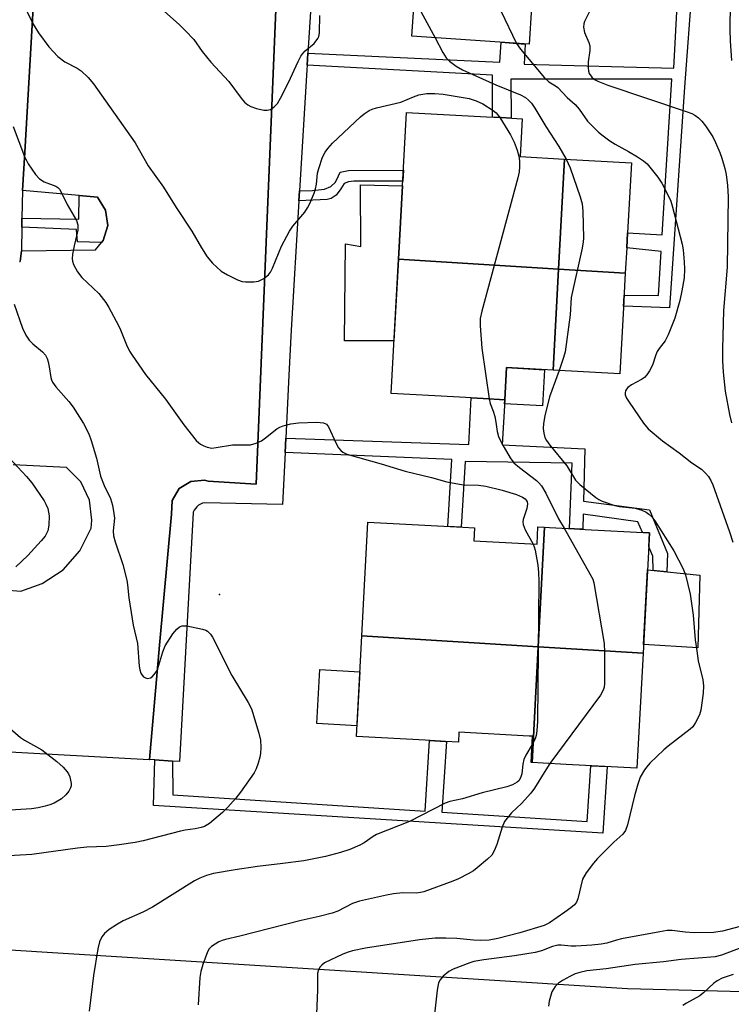
# Model space of a CAD drawing. Units: inches. Extents: x 1237767 to 1243767, y 541454 to 545454.
# Drawn here: x 1238014 to 1238184, y 543846 to 544080 of the extents above; entities that cross this region are included whole.
import ezdxf

# ---------------------------------------------------------------- set-up
doc = ezdxf.new("R2010")
doc.units = ezdxf.units.IN
doc.header["$MEASUREMENT"] = 0
for name, color, linetype in [('BLDG-Footprint', 5, 'Continuous'), ('CULTRL-Pad', 6, 'Continuous'), ('ELEV-Spot Elevation', 7, 'Continuous'), ('TRANS-Non Street Sidewalk', 7, 'Continuous'), ('TRANS-Parking Lot', 4, 'Continuous'), ('TRANS-Road', 130, 'Continuous'), ('TRANS-Street Sidewalk', 7, 'Continuous'), ('Undefined', 1, 'Continuous')]:
    doc.layers.add(name, color=color, linetype=linetype)

msp = doc.modelspace()

# ---------------------------------------------------------------- linework, layer by layer
at = {"layer": 'BLDG-Footprint'}
for points, elevation in [([(1238147.24, 544107.26), (1238145.92, 544082.56), (1238136.2, 544083.24), (1238135.59, 544074.43), (1238107.6, 544076.39), (1238109.92, 544109.57)], 338.17), ([(1238144.01, 544047.07), (1238142.6, 544020.82), (1238104.42, 544023.19), (1238106.35, 544058.2), (1238125.45, 544057.15), (1238128.95, 544056.95), (1238133.97, 544056.68), (1238133.47, 544047.65)], 340.77), ([(1238158.55, 544019.83), (1238142.6, 544020.82), (1238144.01, 544047.07), (1238160, 544046.18), (1238159.08, 544029.49), (1238158.88, 544025.9)], 338.74), ([(1238142.6, 544020.82), (1238141.31, 543996.73), (1238130.22, 543997.34), (1238129.79, 543989.7), (1238124.64, 543989.98), (1238117.53, 543990.37), (1238102.65, 543991.2), (1238104.42, 544023.19)], 341.24), ([(1238158.55, 544019.83), (1238158.38, 544016.81), (1238158.18, 544013.15), (1238157.22, 543995.85), (1238141.31, 543996.73), (1238142.6, 544020.82)], 338.91), ([(1238139.3, 543959.29), (1238137.77, 543930.81), (1238095.67, 543933.41), (1238097.13, 543960.51), (1238115.28, 543959.54), (1238119.76, 543959.29), (1238122.55, 543959.15), (1238122.39, 543956.05), (1238137.48, 543955.23), (1238137.7, 543959.38)], 345.64), ([(1238162.79, 543929.25), (1238137.77, 543930.81), (1238139.3, 543959.29), (1238140.49, 543959.23), (1238146.41, 543958.91), (1238148.95, 543958.77), (1238164.33, 543957.94)], 341.95), ([(1238137.77, 543930.81), (1238136.29, 543903.2), (1238136.06, 543903.21), (1238136.39, 543909.48), (1238135.64, 543909.52), (1238118.85, 543910.42), (1238118.73, 543908.09), (1238115.64, 543908.25), (1238110.81, 543908.51), (1238094.38, 543909.4), (1238095.67, 543933.41)], 345.84), ([(1238162.79, 543929.25), (1238161.31, 543901.85), (1238144.42, 543902.76), (1238138.98, 543903.06), (1238136.29, 543903.2), (1238137.77, 543930.81)], 341.9)]:
    msp.add_lwpolyline(points, close=True, dxfattribs=dict(at, elevation=elevation))
at = {"layer": 'CULTRL-Pad'}
for points in [[(1238105.38, 544040.7), (1238104.42, 544023.19), (1238103.34, 544003.73), (1238091.55, 544003.76), (1238091.8, 544026.85), (1238095.44, 544026.22), (1238095.36, 544040.96)], [(1238139.27, 543996.84), (1238138.8, 543988.23), (1238129.74, 543988.73), (1238129.79, 543989.7), (1238130.22, 543997.34)], [(1238176.35, 543947.85), (1238175.86, 543930.58), (1238162.9, 543931.3), (1238163.86, 543949.14)], [(1238095.21, 543924.86), (1238094.52, 543911.98), (1238084.93, 543912.5), (1238085.62, 543925.38)]]:
    msp.add_lwpolyline(points, close=True, dxfattribs=at)
at = {"layer": 'ELEV-Spot Elevation'}
msp.add_point((1238061.75, 543943.22, 345.89), dxfattribs=at)
at = {"layer": 'TRANS-Non Street Sidewalk'}
msp.add_lwpolyline([(1238176.33, 544113.23), (1238172.69, 544064.21), (1238169.13, 544011.6), (1238158.11, 544011.98), (1238158.18, 544013.15), (1238158.26, 544014.66), (1238166.44, 544014.58), (1238167.09, 544025), (1238158.88, 544025.9), (1238159.08, 544029.49), (1238167.33, 544029.02), (1238169.61, 544066.08), (1238131.21, 544066.13), (1238131.3, 544056.83), (1238128.95, 544056.95), (1238126.89, 544057.07), (1238126.89, 544067.04), (1238082.62, 544069.43), (1238082.8, 544072.35), (1238128.62, 544070.16), (1238128.91, 544074.9), (1238134.69, 544074.49), (1238134.38, 544069.68), (1238170.09, 544068.72), (1238172.3, 544109.1)], dxfattribs=at)
for points in [[(1238080.66, 544037.09), (1238080.81, 544039.5), (1238083.93, 544039.61), (1238086.81, 544039.91), (1238088.25, 544040.51), (1238089.39, 544041.59), (1238090.12, 544043.09), (1238090.54, 544043.93), (1238092.46, 544044.35), (1238105.59, 544044.39), (1238105.44, 544041.82), (1238093.78, 544041.77), (1238092.52, 544041.65), (1238091.5, 544041.23), (1238090.66, 544039.97), (1238089.57, 544038.47), (1238088.37, 544037.63), (1238087.42, 544037.45)], [(1238033.57, 544027.18), (1238027.81, 544027.32), (1238027.62, 544030.25), (1238014.56, 544030.82), (1238014.59, 544032.98), (1238028.19, 544032.75), (1238028.24, 544038.39), (1238032.57, 544038.02), (1238034.54, 544034.89), (1238035.04, 544031.22), (1238033.99, 544027.67)], [(1238077.35, 543977.11), (1238077.52, 543980.52), (1238121.23, 543979.01), (1238121.78, 543990.14), (1238124.64, 543989.98), (1238129.79, 543989.7), (1238129.19, 543978.91), (1238148.88, 543977.95), (1238148.56, 543965.49), (1238164.28, 543963.41), (1238168.65, 543953.05), (1238168.48, 543948.66), (1238165.19, 543949), (1238165.13, 543952.36), (1238164.15, 543954.6), (1238164.33, 543957.94), (1238162.66, 543958.03), (1238161.56, 543960.56), (1238148.48, 543962.39), (1238148.39, 543958.8), (1238146.42, 543958.91), (1238145.22, 543958.97), (1238145.9, 543974.54), (1238120.36, 543974.93), (1238119.38, 543959.32), (1238116.2, 543959.49), (1238117.19, 543975.45)], [(1238046.3, 543903.87), (1238050.49, 543903.56), (1238050.56, 543895.53), (1238110.76, 543891.64), (1238111.85, 543908.46), (1238115.64, 543908.25), (1238115.87, 543908.24), (1238114.79, 543891.38), (1238149.45, 543889.14), (1238150.35, 543902.44), (1238154.23, 543902.23), (1238153.2, 543886.36), (1238045.95, 543892.93)]]:
    msp.add_lwpolyline(points, close=True, dxfattribs=at)
at = {"layer": 'TRANS-Parking Lot'}
for points in [[(1238075.75, 544096.18), (1238072.89, 544027.24), (1238070.49, 543969.54), (1238058.99, 543970.29), (1238058.13, 543970.48), (1238054.87, 543970.23), (1238052.09, 543968.5), (1238050.42, 543965.69), (1238050.23, 543962.42), (1238047.42, 543931.15), (1238044.98, 543903.96), (1238044.97, 543903.83), (1237966.71, 543908.13)], [(1238013.98, 544022.65), (1238014.13, 544022.67), (1238014.46, 544025.21), (1238032.09, 544025.45), (1238033.57, 544027.18), (1238033.99, 544027.67), (1238035.04, 544031.22), (1238034.54, 544034.89), (1238032.57, 544038.02), (1238028.24, 544038.39), (1238014.71, 544039.55), (1238014.7, 544039.55), (1238015.24, 544048.71), (1238017.76, 544091.47)], [(1238010.44, 543944.37), (1238014.29, 543944.06), (1238019.39, 543945.85), (1238024.41, 543949.16), (1238028.4, 543953.67), (1238031.08, 543959.05), (1238031.28, 543960.97), (1238030.69, 543965.76), (1238028.59, 543970.1), (1238025.22, 543973.54), (1238012.45, 543974.18)]]:
    msp.add_lwpolyline(points, dxfattribs=at)
at = {"layer": 'TRANS-Road'}
msp.add_lwpolyline([(1237956.08, 543843.59), (1237795.88, 543851.11), (1237793.16, 543851.04), (1237791.56, 543850.99), (1237790.55, 543850.97), (1237783.2, 543846.48), (1237783.76, 543853.79), (1237784.43, 543862.68), (1237785.65, 543878.88), (1237791.85, 543872.85), (1237792.89, 543872.11), (1237794.38, 543871.08), (1237796.64, 543869.51), (1237796.94, 543869.49), (1237957.08, 543861.98), (1238159.1, 543849.34), (1238232.64, 543847.4)], dxfattribs=at)
at = {"layer": 'TRANS-Street Sidewalk'}
for points in [[(1238084.7, 544101.97), (1238082.8, 544072.35), (1238082.62, 544069.43), (1238082.54, 544068.35), (1238080.81, 544039.5), (1238080.66, 544037.09), (1238078.8, 544006.28), (1238078.27, 543995.56), (1238077.52, 543980.52), (1238077.35, 543977.11), (1238076.73, 543964.69), (1238058.19, 543965.14), (1238057.68, 543965.01), (1238057.18, 543964.81), (1238056.73, 543964.53), (1238056.32, 543964.19), (1238055.97, 543963.79), (1238055.68, 543963.34), (1238055.46, 543962.85), (1238055.45, 543962.83), (1238052.19, 543903.44), (1238050.49, 543903.56), (1238046.3, 543903.87), (1238044.98, 543903.96), (1238047.42, 543931.15), (1238050.23, 543962.42), (1238050.42, 543965.69), (1238052.09, 543968.5), (1238054.87, 543970.23), (1238058.13, 543970.48), (1238058.99, 543970.29), (1238070.49, 543969.54), (1238072.89, 544027.24), (1238075.75, 544096.18)], [(1238017.76, 544091.47), (1238015.24, 544048.71), (1238014.7, 544039.55), (1238014.71, 544039.55), (1238014.59, 544032.98), (1238014.56, 544030.82), (1238014.46, 544025.21), (1238014.13, 544022.67), (1238013.98, 544022.65)]]:
    msp.add_lwpolyline(points, dxfattribs=at)
at = {"layer": 'Undefined'}
msp.add_line((1238108.22, 544085.13, 340), (1238113.14, 544076, 340), dxfattribs=at)
for points, elevation in [([(1238126.18, 544142.98), (1238122.61, 544137.36), (1238121.75, 544135.85), (1238121.56, 544135.33), (1238121.45, 544134.52), (1238121.53, 544131.98), (1238121.77, 544130.61), (1238122.27, 544129.56), (1238130.92, 544115.95), (1238131.44, 544114.9), (1238131.73, 544113.76), (1238133.38, 544102.53), (1238133.48, 544100.77), (1238133.31, 544099.91), (1238132.85, 544098.49), (1238128.65, 544086.62), (1238128.37, 544085.47), (1238128.3, 544084.31), (1238128.42, 544083.46), (1238128.83, 544082.38), (1238132.59, 544074.64)], 338), ([(1238042.1, 544088.14), (1238052.15, 544079.09), (1238053.62, 544077.67), (1238055.56, 544075.54), (1238057.58, 544072.7), (1238059.61, 544070.17), (1238063.92, 544065.58), (1238066.9, 544061.57), (1238067.67, 544060.66), (1238068.47, 544060), (1238069.17, 544059.61), (1238070.55, 544059.15), (1238072.26, 544058.76), (1238073.08, 544058.7), (1238073.85, 544058.91), (1238074.77, 544059.52), (1238075.55, 544060.34), (1238076.3, 544061.62), (1238078.2, 544065.34), (1238080.49, 544070.35), (1238081.16, 544071.61), (1238081.62, 544072.27), (1238082.17, 544072.87), (1238084.29, 544074.62), (1238085.16, 544075.78), (1238085.4, 544076.29), (1238085.57, 544077.13), (1238085.66, 544081.27)], 340), ([(1238183.55, 544084.3), (1238183.51, 544077.88), (1238183.58, 544075.25), (1238183.9, 544070.58)], 334), ([(1238015.72, 544082.33), (1238017.29, 544079.19), (1238018.54, 544077.18), (1238021.03, 544073.81), (1238023.17, 544071.52), (1238024.85, 544070.28), (1238027.75, 544068.73), (1238028.73, 544068.09), (1238030.35, 544066.55), (1238031.65, 544065.03), (1238041.6, 544050.96), (1238044.69, 544045.43), (1238048.33, 544040.35), (1238051.34, 544035.5), (1238055.13, 544029.84), (1238057.42, 544025.91), (1238058.8, 544023.75), (1238060.04, 544022.22), (1238062.11, 544020.32), (1238063.61, 544019.43), (1238066.01, 544018.28), (1238067.11, 544017.89), (1238067.95, 544017.78), (1238069.94, 544017.77), (1238071.05, 544017.94), (1238072.31, 544018.56), (1238073.41, 544019.45), (1238073.88, 544020.1), (1238074.39, 544021.07), (1238076.51, 544026.27), (1238078.4, 544029.89), (1238079.21, 544031.08), (1238082.05, 544034.42), (1238082.73, 544035.41), (1238083.26, 544036.46), (1238084.28, 544038.93), (1238084.62, 544040.01), (1238084.83, 544041.07), (1238085.13, 544043.72), (1238085.39, 544044.79), (1238086.3, 544047.49), (1238086.9, 544048.74), (1238087.53, 544049.6), (1238088.66, 544050.83), (1238095.33, 544057.15), (1238096.21, 544057.88), (1238097.41, 544058.62), (1238098.17, 544058.98), (1238099.21, 544059.32), (1238104.95, 544060.66), (1238108.03, 544061.92), (1238109.31, 544062.36), (1238111.15, 544062.68), (1238113.1, 544062.7), (1238115.07, 544062.5), (1238119.86, 544061.78), (1238121.27, 544061.47), (1238122.96, 544060.93), (1238124.54, 544060.2), (1238127, 544058.68), (1238127.77, 544058.05), (1238128.61, 544056.97)], 342), ([(1238150, 544082.28), (1238148.8, 544079.86), (1238148.65, 544079.32), (1238148.61, 544078.54), (1238148.83, 544077.23), (1238149.82, 544074.85), (1238150.05, 544074.04), (1238150.08, 544072.97), (1238149.69, 544070.26), (1238149.67, 544068.83), (1238149.78, 544068), (1238149.94, 544067.49), (1238150.55, 544066.6), (1238151.21, 544066.07), (1238151.97, 544065.63), (1238154.34, 544064.68), (1238173.1, 544058.42), (1238174.43, 544057.91), (1238175.17, 544057.52), (1238176.04, 544056.87), (1238176.83, 544056.11), (1238177.7, 544055.03), (1238178.5, 544053.83), (1238179.4, 544052.36), (1238180.06, 544051.05), (1238181.12, 544048.64), (1238181.6, 544047.3), (1238182.3, 544044.85), (1238182.58, 544043.38), (1238182.94, 544040.74), (1238183.07, 544038.03), (1238182.85, 544021.33), (1238182, 544010.94), (1238181.75, 544001.85), (1238181.76, 543998.94), (1238181.9, 543996.25), (1238182.37, 543991.71), (1238183.37, 543986.17), (1238183.88, 543984.17)], 336), ([(1238113.14, 544076), (1238115.04, 544072.46), (1238115.81, 544071.21), (1238116.59, 544070.4), (1238118.18, 544069.2), (1238119.72, 544068.36), (1238127.63, 544064.79), (1238133.56, 544062.35), (1238134.7, 544061.71), (1238135.46, 544061.14), (1238136.13, 544060.39), (1238136.94, 544059.22), (1238139.57, 544054.83), (1238142.68, 544050.07), (1238144.41, 544047.05)], 340), ([(1238132.59, 544074.64), (1238133.56, 544073.23), (1238139.27, 544066.42), (1238140.31, 544065.46), (1238141.88, 544064.53), (1238142.44, 544064.11), (1238144.68, 544061.78), (1238146.55, 544060.04), (1238147.51, 544058.96), (1238149.56, 544056.13), (1238152.13, 544053.5), (1238153.23, 544052.59), (1238154.89, 544051.43), (1238156.11, 544050.65), (1238159.29, 544048.91), (1238161.49, 544047.59), (1238162.91, 544046.65), (1238163.76, 544045.9), (1238166.34, 544042.76), (1238167.3, 544041.34), (1238168.7, 544038.58), (1238169.37, 544037.03), (1238169.73, 544035.92), (1238172.13, 544026.81), (1238172.34, 544025.4), (1238172.63, 544022.57), (1238172.7, 544020.85), (1238172.58, 544018.78), (1238172.05, 544015.63), (1238171.56, 544013.33), (1238170.33, 544009.12), (1238168.8, 544005.14), (1238168.06, 544003.75), (1238166.65, 544001.93), (1238166.17, 544001.2), (1238165.83, 544000.41), (1238165.01, 543997.92), (1238164.35, 543996.6), (1238163.72, 543995.62), (1238163.12, 543995.01), (1238162.39, 543994.53), (1238160.03, 543993.27), (1238159.14, 543992.61), (1238158.83, 543992.23), (1238158.62, 543991.8), (1238158.52, 543991.34), (1238158.53, 543990.87), (1238158.82, 543990.09), (1238159.45, 543989.08), (1238162.86, 543984.13), (1238164.01, 543982.76), (1238167.44, 543979.88), (1238171.4, 543977.03), (1238174.45, 543974.61), (1238176.76, 543973.1), (1238177.71, 543972.21), (1238178.41, 543971.37), (1238178.99, 543970.42), (1238179.43, 543969.38), (1238183.41, 543958.22), (1238184.22, 543955.7)], 338), ([(1238012.52, 544054.87), (1238015.2, 544047.7), (1238016.03, 544045.95), (1238017.79, 544043.42), (1238018.8, 544042.35), (1238019.89, 544041.66), (1238022.65, 544040.59), (1238023.11, 544040.28), (1238023.5, 544039.89), (1238024.05, 544038.98), (1238025.35, 544036.2), (1238027.59, 544032.41), (1238027.91, 544031.42), (1238027.95, 544030.11), (1238027.01, 544026.41), (1238026.68, 544024.42), (1238026.6, 544023.3), (1238026.65, 544022.75), (1238026.9, 544021.97), (1238027.85, 544020.22), (1238028.89, 544018.84), (1238032.92, 544015), (1238034.57, 544012.88), (1238035.33, 544011.69), (1238037.65, 544007.36), (1238038.11, 544006.36), (1238039.53, 544002.77), (1238040.24, 544001.3), (1238040.84, 544000.31), (1238044.08, 543995.7), (1238048.8, 543989.79), (1238053.23, 543983.67), (1238056.16, 543980.01), (1238056.76, 543979.4), (1238057.21, 543979.06), (1238057.96, 543978.67), (1238058.76, 543978.37), (1238059.85, 543978.18), (1238060.92, 543978.29), (1238064.82, 543978.97), (1238068.25, 543978.91), (1238069.1, 543978.96), (1238070.47, 543979.33), (1238071.77, 543979.91), (1238072.71, 543980.58), (1238075.41, 543982.77), (1238076.14, 543983.18), (1238076.9, 543983.45), (1238078.77, 543983.92), (1238080.57, 543984.17), (1238084.92, 543984.31), (1238086.57, 543984.21), (1238087.22, 543983.88), (1238087.69, 543983.24), (1238089.55, 543979.25), (1238090.13, 543978.24), (1238090.69, 543977.58), (1238091.12, 543977.21), (1238092.09, 543976.71), (1238100.28, 543974.43), (1238106, 543972.64), (1238112.31, 543971.19), (1238115.97, 543970.15), (1238119.86, 543969.39), (1238123.52, 543969.29), (1238125.27, 543969.05), (1238129.17, 543968.13), (1238132.58, 543967.1), (1238134.04, 543966.48), (1238134.64, 543966.06), (1238134.92, 543965.75), (1238135.12, 543965.36), (1238135.2, 543964.86), (1238135.03, 543963.8), (1238134.18, 543961.11), (1238134.11, 543960.57), (1238134.17, 543959.93), (1238134.66, 543958.69), (1238136.56, 543955.28)], 344), ([(1238128.61, 544056.97), (1238131.18, 544052.86), (1238132.04, 544051.08), (1238132.72, 544049.17), (1238133.12, 544047.79), (1238133.26, 544046.64), (1238133.27, 544045.19), (1238133.19, 544044.03), (1238132.88, 544042.57), (1238124.35, 544010.8), (1238123.95, 544009.06), (1238123.92, 544007.31), (1238124.35, 544002.01), (1238126.04, 543989.9)], 342), ([(1238144.41, 544047.05), (1238145.39, 544044.96), (1238147.76, 544038.04), (1238148.25, 544036.37), (1238148.45, 544034.63), (1238148.59, 544028.18), (1238148.52, 544027.31), (1238148.25, 544025.86), (1238145.66, 544014.06), (1238145.41, 544009.94), (1238144.19, 544001.14), (1238143.83, 543999.73), (1238142.73, 543996.65)], 340), ([(1238142.73, 543996.65), (1238140.47, 543990.36), (1238139.34, 543985.82), (1238139.06, 543984.06), (1238138.98, 543982.87), (1238139.07, 543981.74), (1238139.36, 543980.68), (1238139.74, 543979.96), (1238140.54, 543978.85), (1238144.62, 543973.9), (1238146.68, 543970.53), (1238147.7, 543969.52), (1238151.52, 543966.37), (1238152.24, 543965.89), (1238153.02, 543965.52), (1238156.06, 543964.51), (1238157.19, 543964.27), (1238160.88, 543963.84), (1238162.52, 543963.38), (1238163.55, 543962.9), (1238164.18, 543962.45), (1238164.89, 543961.74), (1238165.56, 543960.8), (1238170.1, 543953.63), (1238172.3, 543949.55), (1238172.92, 543947.92), (1238174.02, 543943.31), (1238174.74, 543938.32), (1238175.22, 543932.45), (1238175.58, 543929.79), (1238175.97, 543927.44), (1238177.07, 543922.89), (1238177.23, 543921.47), (1238177.11, 543919.73), (1238176.57, 543915.67), (1238176.23, 543914.56), (1238175.31, 543912.72), (1238174.66, 543911.75), (1238174.04, 543911.14), (1238168.78, 543907.14), (1238167.73, 543906.24), (1238164.43, 543903.03), (1238163.67, 543902.18), (1238163.15, 543901.47), (1238162.13, 543899.68), (1238161.55, 543898.07), (1238160.76, 543895.28), (1238159.09, 543888.35), (1238158.6, 543886.99), (1238157.95, 543886.12), (1238155.81, 543884.19), (1238151.91, 543880.34), (1238150.97, 543879.23), (1238149.24, 543876.88), (1238148.35, 543875.4), (1238147.19, 543870.73), (1238146.87, 543869.95), (1238146.39, 543869.3), (1238145.55, 543868.57), (1238144.14, 543867.54), (1238140.43, 543864.99), (1238139.21, 543864.31), (1238133.34, 543862.58), (1238128.12, 543861.25), (1238126.06, 543860.89), (1238123.99, 543860.75), (1238122.32, 543860.82), (1238118.32, 543861.27), (1238115.75, 543861.35), (1238113.18, 543861.33), (1238109.47, 543860.95), (1238096.53, 543858.96), (1238093.48, 543858.33), (1238092.39, 543858.02), (1238091.12, 543857.52), (1238086.79, 543855.43), (1238086.1, 543854.92), (1238085.75, 543854.5), (1238085.35, 543853.79), (1238085.12, 543853), (1238085.08, 543848.92), (1238084.86, 543843.27)], 340), ([(1238126.04, 543989.9), (1238126.28, 543988.78), (1238127, 543986.99), (1238127.38, 543985.68), (1238127.66, 543984.34), (1238128, 543982.09), (1238128.29, 543980.94), (1238128.76, 543979.87), (1238129.61, 543978.34), (1238131.1, 543975.82), (1238131.96, 543974.67), (1238133.26, 543973.56), (1238137.34, 543970.44), (1238137.95, 543969.85), (1238138.51, 543969.15), (1238139.62, 543967.39), (1238142.63, 543961.3), (1238143.94, 543959.04)], 342), ([(1238011.52, 543975.83), (1238015.68, 543971.38), (1238016.96, 543969.85), (1238019.89, 543965.55), (1238020.31, 543964.8), (1238020.73, 543963.73), (1238020.95, 543962.89), (1238021.05, 543962.05), (1238021.02, 543959.77), (1238020.73, 543958.4), (1238020.08, 543957.15), (1238019.15, 543956.03), (1238015.98, 543952.57), (1238013.08, 543949.88)], 348), ([(1238143.94, 543959.04), (1238150.1, 543948.22), (1238150.77, 543946.89), (1238151.04, 543946.05), (1238153.47, 543931.61), (1238153.57, 543929.52), (1238153.61, 543922.05), (1238153.51, 543921.18), (1238153.36, 543920.69), (1238153.05, 543919.98), (1238152.62, 543919.25), (1238140.54, 543902.97)], 342), ([(1238136.56, 543955.28), (1238136.83, 543954.64), (1238137.07, 543953.79), (1238137.64, 543950.27), (1238137.86, 543948.49), (1238137.9, 543946.41), (1238137.62, 543913.08), (1238137.47, 543910.78), (1238137.29, 543909.66), (1238137.01, 543908.84), (1238136.29, 543907.48)], 344), ([(1238011.82, 543911.22), (1238014.23, 543909.17), (1238015.2, 543908.53), (1238018.07, 543906.98), (1238019.34, 543906.2), (1238022.87, 543903.44), (1238024.4, 543902.09), (1238025.35, 543901.01), (1238025.66, 543900.53), (1238025.98, 543899.77), (1238026.2, 543898.97), (1238026.32, 543898.17), (1238026.3, 543897.66), (1238026.14, 543897.14), (1238025.73, 543896.4), (1238025.05, 543895.47), (1238024, 543894.52), (1238022.26, 543893.54), (1238021.2, 543893.11), (1238020.1, 543892.78), (1238018.42, 543892.4), (1238016.85, 543892.17), (1238009.12, 543891.66)], 348), ([(1238136.29, 543907.48), (1238134.84, 543904.95), (1238134.35, 543903.89), (1238134.08, 543902.8), (1238133.83, 543900.52), (1238133.55, 543899.52), (1238133.14, 543898.87), (1238132.74, 543898.49), (1238131.63, 543897.87), (1238130.31, 543897.43), (1238124.37, 543895.94), (1238119.69, 543894.52), (1238116.65, 543893.89), (1238115.54, 543893.55), (1238107.02, 543889.18), (1238099.15, 543886.04), (1238098.4, 543885.59), (1238096.23, 543884.07), (1238095.23, 543883.5), (1238092.81, 543882.5), (1238090.61, 543881.76), (1238086.99, 543880.78), (1238081.82, 543879.78), (1238076.85, 543879.09), (1238070.75, 543878.39), (1238065.44, 543877.63), (1238060.3, 543876.74), (1238058.64, 543876.3), (1238057.04, 543875.66), (1238055.77, 543875.01), (1238045.76, 543868.7), (1238043.46, 543867.56), (1238038.72, 543865.43), (1238037.34, 543864.69), (1238035.4, 543863.38), (1238034.28, 543862.48), (1238033.65, 543861.63), (1238033.1, 543860.44), (1238032.72, 543858.75), (1238031.66, 543852.39), (1238030.63, 543843.92)], 344), ([(1238140.54, 543902.97), (1238139.55, 543901.49), (1238136.87, 543897.11), (1238136.02, 543895.91), (1238133.76, 543893.42), (1238131.37, 543891.2), (1238129.75, 543889.11), (1238129.14, 543887.81), (1238127.89, 543883.67), (1238127.22, 543882.11), (1238126.67, 543881.15), (1238125.68, 543880.13), (1238123.22, 543878.09), (1238122.29, 543877.4), (1238121.05, 543876.67), (1238118.74, 543875.48), (1238117.42, 543874.89), (1238110.49, 543872.38), (1238109.67, 543872.18), (1238108.62, 543872.06), (1238105.44, 543872.1), (1238103.23, 543871.87), (1238101.58, 543871.58), (1238095.14, 543870.17), (1238093.49, 543869.6), (1238089.93, 543867.79), (1238088.6, 543867.26), (1238085.51, 543866.47), (1238081.23, 543865.51), (1238066.55, 543861.82), (1238063.18, 543861.04), (1238062.35, 543860.78), (1238061.55, 543860.43), (1238059.82, 543859.38), (1238059.25, 543858.78), (1238058.86, 543858.05), (1238057.74, 543855.07), (1238057.23, 543853.41), (1238057.04, 543851.95), (1238056.6, 543845.42)], 342), ([(1238187.15, 543864.4), (1238181.73, 543863.01), (1238179.61, 543862.71), (1238174.96, 543862.63), (1238172.81, 543862.74), (1238169.71, 543863.14), (1238168.56, 543863.13), (1238166.81, 543862.87), (1238157.61, 543861.17), (1238156.45, 543860.89), (1238154.11, 543860.13), (1238152.8, 543859.87), (1238150.52, 543859.65), (1238146.78, 543859.44), (1238145.62, 543859.45), (1238143.28, 543859.66), (1238142.41, 543859.64), (1238141.16, 543859.34), (1238138.58, 543858.33), (1238137.02, 543857.95), (1238132.11, 543857.12), (1238124.78, 543856.13), (1238122.44, 543855.73), (1238121.41, 543855.41), (1238117.44, 543853.91), (1238116.46, 543853.36), (1238115.11, 543852.26), (1238114.35, 543851.43), (1238114, 543850.67), (1238113.69, 543848.93), (1238112.61, 543839.67)], 338), ([(1238186.37, 543859.14), (1238181.5, 543857.27), (1238179.96, 543856.91), (1238171.89, 543856.28), (1238167.67, 543855.69), (1238160.87, 543855.02), (1238153.99, 543853.98), (1238149.36, 543853.53), (1238147.68, 543853.17), (1238146.62, 543852.82), (1238145.33, 543852.22), (1238143.55, 543851.25), (1238142.59, 543850.63), (1238141.8, 543849.8), (1238141.03, 543848.57), (1238140.66, 543847.46), (1238140.39, 543846.3), (1238140.24, 543845.14)], 336), ([(1238184.32, 543852.7), (1238181.63, 543851.78), (1238180.44, 543851.18), (1238179.57, 543850.54), (1238177.25, 543848.35), (1238176.36, 543847.61), (1238173.13, 543845.83), (1238172.27, 543845.24)], 334)]:
    msp.add_lwpolyline(points, dxfattribs=dict(at, elevation=elevation))
msp.add_polyline3d([(1238012.75, 544012.51, 346), (1238014.74, 544006.72, 346), (1238015.52, 544005.12, 346), (1238016.3, 544003.89, 346), (1238017.19, 544003.02, 346), (1238019.47, 544001.15, 346), (1238020.23, 544000.31, 346), (1238020.59, 543999.54, 346), (1238020.85, 543998.7, 346), (1238021.09, 543997.54, 346), (1238021.46, 543994.99, 346), (1238021.61, 543994.46, 346), (1238021.9, 543993.86, 346), (1238022.7, 543992.76, 346), (1238025.73, 543989.28, 346), (1238026.79, 543987.91, 346), (1238029.3, 543983.99, 346), (1238030.5, 543981.59, 346), (1238031.06, 543979.95, 346), (1238032.33, 543975.74, 346), (1238033.36, 543971.47, 346), (1238034.21, 543969.28, 346), (1238035.69, 543966.16, 346), (1238036.15, 543964.53, 346), (1238036.52, 543962.59, 346), (1238036.63, 543961.47, 346), (1238036.36, 543958.42, 346), (1238036.41, 543957.21, 346), (1238036.79, 543955.78, 346), (1238038.64, 543950.42, 346), (1238039.58, 543946.67, 346), (1238039.76, 543945.57, 346), (1238040.05, 543942.45, 346), (1238040.85, 543937.42, 346), (1238041.12, 543935.94, 346), (1238042.15, 543931.57, 346), (1238042.53, 543926.14, 346), (1238042.67, 543925.27, 346), (1238042.96, 543924.49, 346), (1238043.26, 543924.03, 346), (1238043.62, 543923.65, 346), (1238044.07, 543923.4, 346), (1238044.55, 543923.26, 346), (1238045.23, 543923.36, 346), (1238045.63, 543923.62, 346), (1238046.16, 543924.17, 346), (1238046.61, 543924.83, 346), (1238046.97, 543925.64, 346), (1238048.16, 543929.63, 346), (1238048.77, 543931.05, 346), (1238050.61, 543933.89, 346), (1238051.53, 543934.98, 346), (1238052.14, 543935.52, 346), (1238052.84, 543935.81, 346), (1238053.92, 543935.77, 346), (1238057.63, 543935.01, 346), (1238058.43, 543934.74, 346), (1238058.88, 543934.48, 346), (1238059.59, 543933.8, 346), (1238060.07, 543933.06, 346), (1238064.66, 543923.92, 346), (1238068.58, 543917.55, 346), (1238069.33, 543916.01, 346), (1238071.12, 543910.19, 346), (1238071.49, 543908.5, 346), (1238071.57, 543906.78, 346), (1238071.52, 543905.34, 346), (1238071.38, 543904.49, 346), (1238070.98, 543903.08, 346), (1238070.48, 543901.7, 346), (1238069.96, 543900.74, 346), (1238066.74, 543896.1, 346), (1238065.65, 543894.7, 346), (1238063.68, 543892.53, 346), (1238062.43, 543891.3, 346), (1238059.31, 543888.69, 346), (1238058.1, 543887.96, 346), (1238057.32, 543887.69, 346), (1238055.95, 543887.38, 346), (1238053.54, 543887.08, 346), (1238052.45, 543886.86, 346), (1238043.54, 543884.55, 346), (1238041.58, 543884.17, 346), (1238037.8, 543883.6, 346), (1238034.66, 543883.21, 346), (1238030.09, 543883, 346), (1238027.87, 543882.81, 346), (1238016.95, 543881.26, 346), (1238009.99, 543880.89, 346)], dxfattribs=at)

doc.saveas('drawing.dxf')
